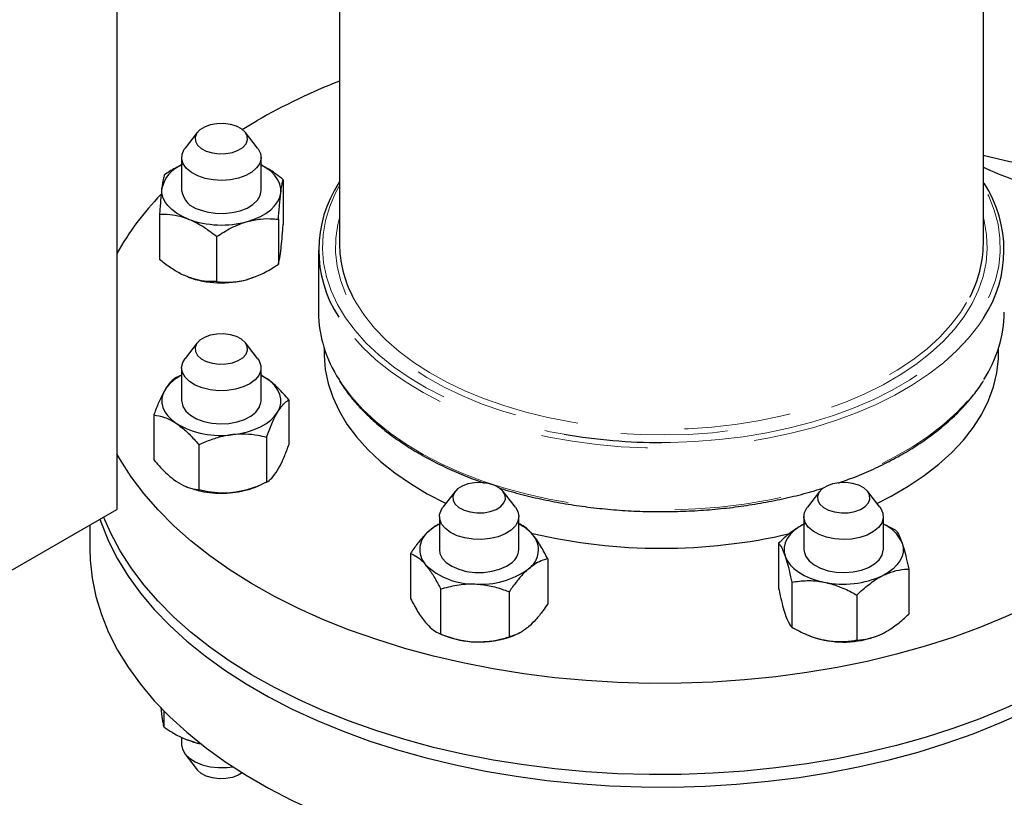
# Model space of a CAD drawing. Units: inches. Extents: x 0.6 to 33.6, y 0.6 to 21.6.
# Drawn here: x 18.3 to 19.2, y 11.6 to 12.3 of the extents above; entities that cross this region are included whole.
import ezdxf

# ---------------------------------------------------------------- set-up
doc = ezdxf.new("R2010")
doc.units = ezdxf.units.IN
doc.header["$MEASUREMENT"] = 0
doc.linetypes.add('SLD-Phantom', pattern=[0.5, 0.25, -0.05, 0.05, -0.05, 0.05, -0.05])
doc.linetypes.add('SLD-Solid', pattern=[0])

msp = doc.modelspace()

# ---------------------------------------------------------------- linework, layer by layer
at = {"color": 7, "linetype": 'SLD-Solid', "lineweight": 25}
for p, q in [((18.61886, 12.90313), (18.61886, 12.09783)), ((18.41083, 12.73413), (18.41083, 11.84933)), ((19.22093, 12.09783), (19.22093, 12.59259)), ((18.52808, 12.2047), (18.54203, 12.21306)), ((18.48599, 12.20189), (18.4746, 12.18718)), ((18.54236, 12.18718), (18.53096, 12.20189)), ((18.47137, 12.17844), (18.47137, 12.14751)), ((18.54559, 12.14751), (18.54559, 12.17844)), ((18.56628, 12.15772), (18.56628, 12.11564)), ((18.45068, 12.12517), (18.45068, 12.08309)), ((18.56179, 12.12069), (18.56179, 12.0786)), ((18.50399, 12.10441), (18.50399, 12.06233)), ((18.59927, 12.09177), (18.59927, 12.03383)), ((18.47666, 12.06692), (18.47666, 12.06692)), ((18.5403, 12.06692), (18.54077, 12.06711)), ((18.48599, 12.00514), (18.4746, 11.99043)), ((18.54236, 11.99043), (18.53096, 12.00514)), ((18.60461, 12.00018), (18.60461, 11.99493)), ((19.23518, 11.99493), (19.23518, 12.00018)), ((18.47137, 11.98168), (18.47137, 11.95075)), ((18.54559, 11.95075), (18.54559, 11.98168)), ((18.47137, 11.97498), (18.46629, 11.97271)), ((18.55051, 11.97184), (18.54559, 11.97473)), ((18.55051, 11.97184), (18.54559, 11.97449)), ((18.57161, 11.95177), (18.57161, 11.90969)), ((18.44535, 11.93761), (18.44535, 11.89553)), ((18.55067, 11.91667), (18.55067, 11.87459)), ((18.48754, 11.90959), (18.48754, 11.86751)), ((18.47565, 11.87057), (18.47666, 11.87016)), ((18.5403, 11.87016), (18.54327, 11.87136)), ((18.72699, 11.86601), (18.7156, 11.8513)), ((18.78336, 11.8513), (18.77197, 11.86601)), ((19.06782, 11.86601), (19.05643, 11.8513)), ((19.12418, 11.8513), (19.11279, 11.86601)), ((17.6761, 11.42518), (18.41083, 11.84933)), ((18.71237, 11.84256), (18.71237, 11.81163)), ((18.78659, 11.81163), (18.78659, 11.84256)), ((19.0532, 11.84256), (19.0532, 11.81163)), ((19.12742, 11.81163), (19.12742, 11.84256)), ((18.38552, 11.83472), (18.38552, 11.81263)), ((19.13884, 11.82992), (19.12742, 11.8356)), ((19.0295, 11.81765), (19.0295, 11.77557)), ((18.68533, 11.80816), (18.68533, 11.76607)), ((18.81363, 11.80297), (18.81363, 11.76089)), ((19.15111, 11.79348), (19.15111, 11.75139)), ((18.71352, 11.77479), (18.71352, 11.73271)), ((19.04177, 11.78121), (19.04177, 11.73913)), ((18.77767, 11.7722), (18.77767, 11.73011)), ((19.10258, 11.76912), (19.10258, 11.72704)), ((18.71273, 11.73301), (18.71766, 11.73103)), ((18.7813, 11.73103), (18.7836, 11.73196)), ((19.0572, 11.73155), (19.05849, 11.73103)), ((18.45291, 11.65792), (18.45231, 11.66382)), ((18.45505, 11.64545), (18.45505, 11.66047)), ((18.47137, 11.63607), (18.47137, 11.62912)), ((18.47629, 11.63381), (18.47666, 11.63367)), ((18.4839, 11.6312), (18.48944, 11.62984)), ((18.4746, 11.62038), (18.48599, 11.60567))]:
    msp.add_line(p, q, dxfattribs=at)
at = {"color": 7, "linetype": 'SLD-Solid', "lineweight": 25, "flags": 128}
for points in [[(19.45427, 13.18849), (19.47734, 13.1896), (19.50263, 13.18933), (19.52762, 13.18748), (19.55223, 13.18406), (19.57639, 13.17907), (19.60002, 13.17253), (19.62304, 13.16446), (19.6454, 13.15489), (19.667, 13.14384), (19.6878, 13.13136), (19.70773, 13.11748), (19.72672, 13.10223), (19.74471, 13.08568), (19.76166, 13.06786), (19.7775, 13.04885), (19.7922, 13.02868), (19.80569, 13.00743), (19.81795, 12.98517), (19.82893, 12.96195), (19.8386, 12.93786), (19.84694, 12.91296), (19.8539, 12.88734), (19.85948, 12.86107), (19.86366, 12.83423), (19.86641, 12.80692), (19.86774, 12.7792), (19.86765, 12.75117), (19.86612, 12.72292), (19.86316, 12.69453), (19.85879, 12.66608), (19.85302, 12.63768), (19.84587, 12.60939), (19.83735, 12.58132), (19.82749, 12.55355), (19.81633, 12.52617), (19.8039, 12.49925), (19.79024, 12.47289), (19.77538, 12.44716), (19.75938, 12.42215), (19.74229, 12.39792), (19.72415, 12.37456), (19.70503, 12.35214), (19.68498, 12.33073), (19.66406, 12.31039), (19.64235, 12.29119), (19.6199, 12.27318), (19.59679, 12.25643), (19.57308, 12.24098), (19.54886, 12.22687), (19.52419, 12.21417), (19.49915, 12.2029), (19.47383, 12.19309), (19.44829, 12.18479), (19.42261, 12.17801), (19.39688, 12.17277), (19.37118, 12.1691), (19.34558, 12.167), (19.32017, 12.16648), (19.29502, 12.16755), (19.27021, 12.17019), (19.24582, 12.1744), (19.22191, 12.18016), (19.22093, 12.18044)], [(18.53273, 12.19856), (18.5308, 12.2021), (18.52734, 12.20523), (18.5226, 12.20774), (18.51689, 12.20945), (18.51062, 12.21025), (18.50419, 12.21009), (18.49806, 12.20897), (18.49264, 12.20698), (18.4883, 12.20424), (18.48533, 12.20095), (18.48394, 12.19732), (18.48422, 12.19361), (18.48616, 12.19007), (18.48962, 12.18694), (18.49436, 12.18444), (18.50006, 12.18272), (18.50634, 12.18192), (18.51277, 12.18208), (18.5189, 12.1832), (18.52432, 12.1852), (18.52866, 12.18794), (18.53163, 12.19123), (18.53302, 12.19485), (18.53273, 12.19856)], [(18.54502, 12.18217), (18.54556, 12.17755), (18.54436, 12.17297), (18.54148, 12.16864), (18.53706, 12.16477), (18.5313, 12.16155), (18.52448, 12.15911), (18.51691, 12.15758), (18.50894, 12.15702), (18.50095, 12.15746), (18.49332, 12.15889), (18.48639, 12.16123), (18.4805, 12.16437), (18.47591, 12.16817), (18.47285, 12.17245), (18.47145, 12.17701), (18.47179, 12.18164), (18.47384, 12.18612), (18.4746, 12.18718)], [(18.54236, 12.18718), (18.54278, 12.18662), (18.54502, 12.18217)], [(18.56404, 12.14526), (18.56407, 12.14947), (18.56315, 12.15364), (18.5613, 12.15771), (18.55854, 12.1616), (18.55492, 12.16525), (18.55051, 12.1686), (18.54559, 12.17148)], [(18.47733, 12.12085), (18.47157, 12.12343), (18.46644, 12.12642), (18.46204, 12.12976), (18.45842, 12.13341), (18.45566, 12.13731), (18.45381, 12.14137), (18.45289, 12.14555), (18.45292, 12.14975)], [(18.48773, 12.12975), (18.49482, 12.12759), (18.50256, 12.12636), (18.51058, 12.12612), (18.51849, 12.12688), (18.52594, 12.1286), (18.53257, 12.13121), (18.53807, 12.13458), (18.5422, 12.13856), (18.54474, 12.14295), (18.54559, 12.14751)], [(18.53289, 12.11861), (18.53922, 12.1207), (18.54502, 12.12324), (18.55019, 12.1262), (18.55465, 12.12953), (18.55832, 12.13316), (18.56114, 12.13704), (18.56305, 12.1411), (18.56404, 12.14526)], [(19.39452, 12.13667), (19.39737, 12.13345), (19.40996, 12.11791), (19.42105, 12.102), (19.43058, 12.08576), (19.43854, 12.06923), (19.44489, 12.05248), (19.44962, 12.03555), (19.45271, 12.01849), (19.45415, 12.00136), (19.45395, 11.98421), (19.45209, 11.96709), (19.44859, 11.95006), (19.44345, 11.93317), (19.4367, 11.91647), (19.42834, 11.90001), (19.41842, 11.88384), (19.40696, 11.86802), (19.39399, 11.85259), (19.37955, 11.8376), (19.36369, 11.82309), (19.34647, 11.80912), (19.32792, 11.79572), (19.30811, 11.78294), (19.2871, 11.77081), (19.26496, 11.75938), (19.24175, 11.74867), (19.21755, 11.73873), (19.19242, 11.72957), (19.16646, 11.72124), (19.13973, 11.71375), (19.11232, 11.70713), (19.08432, 11.70141), (19.05581, 11.69658), (19.02688, 11.69268), (18.99761, 11.68972), (18.96811, 11.6877), (18.93846, 11.68663), (18.90875, 11.68651), (18.87908, 11.68734), (18.84953, 11.68913), (18.8202, 11.69186), (18.79118, 11.69552), (18.76255, 11.70011), (18.73442, 11.70562), (18.70685, 11.71202), (18.67994, 11.71929), (18.65378, 11.72741), (18.62844, 11.73636), (18.604, 11.74611), (18.58053, 11.75663), (18.55812, 11.76789), (18.53682, 11.77985), (18.5167, 11.79247), (18.49784, 11.80572), (18.48027, 11.81955), (18.46407, 11.83393), (18.44928, 11.8488), (18.43594, 11.86412), (18.42409, 11.87985), (18.41378, 11.89594), (18.41083, 11.90111)], [(18.5403, 12.06692), (18.53922, 12.06649), (18.53289, 12.06441)], [(18.5226, 12.01098), (18.51689, 12.0127), (18.51062, 12.0135), (18.50419, 12.01333), (18.49806, 12.01222), (18.49264, 12.01022), (18.4883, 12.00748), (18.48533, 12.00419), (18.48394, 12.00057), (18.48422, 11.99686), (18.48616, 11.99332), (18.48962, 11.99019), (18.49436, 11.98768), (18.50006, 11.98597), (18.50634, 11.98517), (18.51277, 11.98533), (18.5189, 11.98645), (18.52432, 11.98844), (18.52866, 11.99118), (18.53163, 11.99447), (18.53302, 11.9981), (18.53273, 12.00181), (18.5308, 12.00535), (18.52734, 12.00848), (18.5226, 12.01098)], [(18.54236, 11.99043), (18.54382, 11.98823), (18.54543, 11.98369), (18.54531, 11.97906), (18.54347, 11.97455), (18.53999, 11.97037), (18.53504, 11.96673), (18.52885, 11.96378), (18.52171, 11.96167), (18.51394, 11.96049), (18.50593, 11.96031), (18.49803, 11.96113), (18.49062, 11.96291), (18.48404, 11.96556), (18.47861, 11.96897), (18.47457, 11.97298), (18.47212, 11.97739), (18.47137, 11.982), (18.47236, 11.9866), (18.4746, 11.99043)], [(18.60461, 11.99493), (18.60463, 11.99328), (18.60565, 11.98016), (18.60832, 11.9671), (18.61261, 11.9542), (18.6185, 11.9415), (18.62596, 11.92909), (18.63496, 11.91702), (18.64544, 11.90535), (18.65735, 11.89415), (18.67063, 11.88348), (18.68521, 11.87338), (18.70102, 11.86393), (18.71796, 11.85515), (18.71842, 11.85493)], [(19.12137, 11.85493), (19.13464, 11.86167), (19.15073, 11.87096), (19.16563, 11.8809), (19.17924, 11.89143), (19.1915, 11.9025), (19.20235, 11.91406), (19.21172, 11.92604), (19.21957, 11.93837), (19.22586, 11.951), (19.23055, 11.96386), (19.23362, 11.97688), (19.23506, 11.99), (19.23518, 11.99493)], [(18.56114, 11.94028), (18.56305, 11.94434), (18.56404, 11.94851), (18.56407, 11.95271), (18.56315, 11.95689), (18.5613, 11.96095), (18.55854, 11.96485), (18.55492, 11.9685), (18.55051, 11.97184)], [(18.45582, 11.96122), (18.4539, 11.95716), (18.45292, 11.953), (18.45289, 11.94879), (18.45381, 11.94462), (18.45566, 11.94055), (18.45842, 11.93666), (18.46204, 11.93301), (18.46644, 11.92966)], [(18.47137, 11.95075), (18.47139, 11.95012), (18.47249, 11.94553), (18.47527, 11.94119), (18.47961, 11.93729), (18.4853, 11.93402), (18.49207, 11.93154), (18.49961, 11.92995), (18.50756, 11.92934), (18.51556, 11.92972)], [(18.51556, 11.92972), (18.52322, 11.93109), (18.5302, 11.93338), (18.53616, 11.93648), (18.54083, 11.94025), (18.54398, 11.94451), (18.54547, 11.94906), (18.54559, 11.95075)], [(18.5191, 11.91919), (18.52615, 11.92026), (18.53289, 11.92185), (18.53922, 11.92394), (18.54502, 11.92649), (18.55019, 11.92945), (18.55465, 11.93277), (18.55832, 11.93641), (18.56114, 11.94028)], [(18.39498, 11.84018), (18.39634, 11.8362), (18.40309, 11.8195), (18.41144, 11.80304), (18.42137, 11.78688), (18.43283, 11.77105), (18.4458, 11.75562), (18.46024, 11.74063), (18.47609, 11.72613), (18.49332, 11.71216), (18.51187, 11.69876), (18.53168, 11.68598), (18.55268, 11.67385), (18.57483, 11.66241), (18.59804, 11.65171), (18.62224, 11.64176), (18.64736, 11.63261), (18.67333, 11.62428), (18.70006, 11.61679), (18.72747, 11.61017), (18.75547, 11.60444), (18.78398, 11.59962), (18.81291, 11.59572), (18.84217, 11.59276), (18.87168, 11.59073), (18.90133, 11.58966), (18.93104, 11.58954), (18.96071, 11.59038), (18.99026, 11.59216), (19.01959, 11.59489), (19.04861, 11.59856), (19.07723, 11.60315), (19.10537, 11.60865), (19.13294, 11.61505), (19.15984, 11.62232), (19.18601, 11.63045), (19.21135, 11.6394), (19.23579, 11.64915), (19.25926, 11.65967), (19.28167, 11.67092), (19.30297, 11.68288), (19.32308, 11.6955), (19.34195, 11.70875), (19.35951, 11.72259), (19.37572, 11.73696), (19.39051, 11.75183), (19.40385, 11.76716), (19.4157, 11.78289), (19.42601, 11.79897), (19.43476, 11.81536), (19.44191, 11.83201), (19.44746, 11.84886), (19.45137, 11.86586), (19.45364, 11.88296), (19.45426, 11.90011), (19.45417, 11.90378)], [(19.45427, 11.9096), (19.45395, 11.89888), (19.45209, 11.88176), (19.44859, 11.86473), (19.44345, 11.84784), (19.4367, 11.83114), (19.42834, 11.81468), (19.41842, 11.79851), (19.40696, 11.78269), (19.39399, 11.76726), (19.37955, 11.75227), (19.36369, 11.73777), (19.34647, 11.72379), (19.32792, 11.7104), (19.30811, 11.69761), (19.2871, 11.68549), (19.26496, 11.67405), (19.24175, 11.66334), (19.21755, 11.6534), (19.19242, 11.64424), (19.16646, 11.63591), (19.13973, 11.62842), (19.11232, 11.62181), (19.08432, 11.61608), (19.05581, 11.61126), (19.02688, 11.60736), (18.99761, 11.60439), (18.96811, 11.60237), (18.93846, 11.6013), (18.90875, 11.60118), (18.87908, 11.60201), (18.84953, 11.6038), (18.8202, 11.60653), (18.79118, 11.61019), (18.76255, 11.61479), (18.73442, 11.62029), (18.70685, 11.62669), (18.67994, 11.63396), (18.65378, 11.64208), (18.62844, 11.65103), (18.604, 11.66078), (18.58053, 11.6713), (18.55812, 11.68256), (18.53682, 11.69452), (18.5167, 11.70714), (18.49784, 11.72039), (18.48027, 11.73422), (18.46407, 11.7486), (18.44928, 11.76347), (18.43594, 11.77879), (18.42409, 11.79452), (18.41378, 11.81061), (18.40503, 11.827), (18.39844, 11.84218)], [(18.74519, 11.87421), (18.73906, 11.87309), (18.73364, 11.87109), (18.7293, 11.86836), (18.72633, 11.86506), (18.72494, 11.86144), (18.72522, 11.85773), (18.72716, 11.85419), (18.73062, 11.85106), (18.73536, 11.84855), (18.74106, 11.84684), (18.74734, 11.84604), (18.75377, 11.8462), (18.7599, 11.84732), (18.76532, 11.84932), (18.76966, 11.85205), (18.77263, 11.85535), (18.77402, 11.85897), (18.77374, 11.86268), (18.7718, 11.86622), (18.76834, 11.86935), (18.7636, 11.87186), (18.7579, 11.87357), (18.75162, 11.87437), (18.74519, 11.87421)], [(19.07013, 11.86836), (19.06716, 11.86506), (19.06577, 11.86144), (19.06605, 11.85773), (19.06799, 11.85419), (19.07144, 11.85106), (19.07619, 11.84855), (19.08189, 11.84684), (19.08817, 11.84604), (19.09459, 11.8462), (19.10073, 11.84732), (19.10615, 11.84932), (19.11049, 11.85205), (19.11346, 11.85535), (19.11485, 11.85897), (19.11456, 11.86268), (19.11263, 11.86622), (19.10917, 11.86935), (19.10443, 11.87186), (19.09872, 11.87357), (19.09245, 11.87437), (19.08602, 11.87421), (19.07989, 11.87309), (19.07447, 11.87109), (19.07013, 11.86836)], [(18.78336, 11.8513), (18.78562, 11.84742), (18.78659, 11.84282), (18.78582, 11.83821), (18.78335, 11.8338), (18.7793, 11.82981), (18.77385, 11.8264), (18.76727, 11.82376), (18.75985, 11.82199), (18.75195, 11.82118), (18.74393, 11.82138), (18.73617, 11.82256), (18.72904, 11.82468), (18.72286, 11.82763), (18.71792, 11.83129), (18.71446, 11.83547), (18.71264, 11.83998), (18.71254, 11.84461), (18.71417, 11.84914), (18.7156, 11.8513)], [(19.12418, 11.8513), (19.12498, 11.85019), (19.12701, 11.84571), (19.12733, 11.84108), (19.12591, 11.83652), (19.12284, 11.83225), (19.11824, 11.82845), (19.11233, 11.82531), (19.10539, 11.82298), (19.09775, 11.82157), (19.08976, 11.82114), (19.0818, 11.8217), (19.07423, 11.82325), (19.06742, 11.82569), (19.06167, 11.82893), (19.05727, 11.8328), (19.05441, 11.83713), (19.05323, 11.84171), (19.05378, 11.84633), (19.05604, 11.85078), (19.05643, 11.8513)], [(18.71237, 11.8356), (18.70777, 11.83293), (18.70331, 11.82961)], [(19.05377, 11.83589), (19.0486, 11.83293), (19.04414, 11.82961), (19.04047, 11.82597), (19.03765, 11.82209), (19.03573, 11.81804), (19.03475, 11.81387), (19.03472, 11.80966), (19.03564, 11.80549)], [(18.38552, 11.81263), (18.38584, 11.80192), (18.3877, 11.7848), (18.3912, 11.76777), (18.39634, 11.75088), (18.40309, 11.73417), (18.41144, 11.71771), (18.42137, 11.70155), (18.43283, 11.68573), (18.4458, 11.6703), (18.46024, 11.65531), (18.47609, 11.6408), (18.49332, 11.62683), (18.51187, 11.61343), (18.53168, 11.60065), (18.55268, 11.58852), (18.57483, 11.57709), (18.59804, 11.56638), (18.62224, 11.55643), (18.64736, 11.54728), (18.67333, 11.53895), (18.70006, 11.53146), (18.72747, 11.52484), (18.75547, 11.51911), (18.78398, 11.51429), (18.81291, 11.51039), (18.84217, 11.50743), (18.87168, 11.5054), (18.90133, 11.50433), (18.93104, 11.50421), (18.96071, 11.50505), (18.99026, 11.50683), (19.01959, 11.50956), (19.04861, 11.51323), (19.07723, 11.51782), (19.10537, 11.52333), (19.13294, 11.52972), (19.15984, 11.537), (19.18601, 11.54512), (19.21135, 11.55407), (19.23579, 11.56382), (19.25926, 11.57434), (19.28167, 11.5856), (19.30297, 11.59755), (19.32308, 11.61018), (19.34195, 11.62342), (19.35951, 11.63726), (19.37572, 11.65163), (19.39051, 11.66651), (19.40385, 11.68183), (19.4157, 11.69756), (19.42601, 11.71364), (19.43476, 11.73003), (19.44191, 11.74668), (19.44746, 11.76353), (19.45137, 11.78053), (19.45364, 11.79763), (19.45427, 11.81263)], [(18.71237, 11.81163), (18.71287, 11.80811), (18.71504, 11.80365), (18.71881, 11.79956), (18.72402, 11.79604), (18.73042, 11.79324), (18.73771, 11.79131), (18.74556, 11.79032), (18.75358, 11.79033), (18.76141, 11.79134), (18.76869, 11.7933), (18.77506, 11.79611), (18.78024, 11.79965)], [(19.0532, 11.81163), (19.05333, 11.80984), (19.05486, 11.80529), (19.05805, 11.80104), (19.06274, 11.79728), (19.06873, 11.7942), (19.07572, 11.79193), (19.0834, 11.79058), (19.0914, 11.79021), (19.09935, 11.79085), (19.10687, 11.79246), (19.11363, 11.79496), (19.11929, 11.79824), (19.12359, 11.80215), (19.12634, 11.8065), (19.12741, 11.8111), (19.12742, 11.81163)], [(19.14498, 11.81776), (19.1459, 11.81359), (19.14587, 11.80938), (19.14488, 11.80521), (19.14297, 11.80116), (19.14015, 11.79728), (19.13648, 11.79365), (19.13202, 11.79032), (19.12684, 11.78736)], [(19.03564, 11.80549), (19.03749, 11.80142), (19.04025, 11.79753), (19.04386, 11.79388), (19.04827, 11.79053), (19.0534, 11.78755), (19.05916, 11.78497), (19.06546, 11.78285), (19.07217, 11.78123)], [(18.47137, 11.62912), (18.47212, 11.62482), (18.47457, 11.62041), (18.47861, 11.61641), (18.48404, 11.613), (18.49062, 11.61034), (18.49803, 11.60857), (18.50593, 11.60775), (18.51394, 11.60793), (18.5191, 11.6086)], [(18.4839, 11.6312), (18.47759, 11.6333), (18.47666, 11.63367)], [(18.52808, 11.60286), (18.52432, 11.60059), (18.5189, 11.59859), (18.51277, 11.59747), (18.50634, 11.59731), (18.50006, 11.59811), (18.49436, 11.59982), (18.48962, 11.60233), (18.48616, 11.60546), (18.48599, 11.60567)]]:
    msp.add_lwpolyline(points, dxfattribs=at)
at = {"color": 8, "linetype": 'SLD-Phantom', "lineweight": 18, "flags": 128}
for points in [[(18.61886, 12.15199), (18.61531, 12.14533), (18.60979, 12.13251), (18.60588, 12.1195), (18.60361, 12.10635), (18.60299, 12.09315), (18.60403, 12.07995), (18.6067, 12.06683), (18.61102, 12.05386), (18.61694, 12.0411), (18.62444, 12.02862), (18.63348, 12.01649), (18.64402, 12.00476), (18.65599, 11.9935), (18.66934, 11.98277), (18.684, 11.97263), (18.69988, 11.96312), (18.71692, 11.9543), (18.73501, 11.94621), (18.75406, 11.9389), (18.77398, 11.93239), (18.79466, 11.92674), (18.816, 11.92196), (18.82911, 11.91952)], [(18.92018, 11.91185), (18.92848, 11.91192), (18.95131, 11.91275), (18.97399, 11.91453), (18.99638, 11.91726), (19.01837, 11.92091), (19.03985, 11.92546), (19.0607, 11.9309), (19.08082, 11.93719), (19.1001, 11.94431), (19.11844, 11.95221), (19.13575, 11.96085), (19.15193, 11.97019), (19.1669, 11.98018), (19.18058, 11.99077), (19.19291, 12.0019), (19.20381, 12.01351), (19.21323, 12.02555), (19.22112, 12.03795), (19.22744, 12.05065), (19.23216, 12.06357), (19.23525, 12.07666), (19.23669, 12.08985), (19.23649, 12.10306), (19.23463, 12.11622), (19.23113, 12.12928), (19.22601, 12.14215), (19.22093, 12.15199)], [(19.22093, 12.12217), (19.22171, 12.11911), (19.224, 12.10617), (19.22462, 12.09317), (19.22358, 12.08019), (19.22088, 12.06728), (19.21654, 12.05452), (19.21058, 12.04199), (19.20303, 12.02974), (19.19393, 12.01784), (19.18334, 12.00637), (19.17131, 11.99538), (19.1579, 11.98493), (19.14319, 11.97508), (19.12727, 11.96589), (19.11021, 11.9574), (19.09211, 11.94966), (19.07308, 11.94272), (19.0532, 11.9366), (19.0326, 11.93135), (19.01138, 11.92699), (18.98966, 11.92355), (18.96757, 11.92104), (18.94521, 11.91948), (18.92271, 11.91888), (18.9002, 11.91924), (18.87779, 11.92056), (18.85562, 11.92283), (18.83379, 11.92604), (18.81244, 11.93018), (18.79167, 11.93521), (18.7716, 11.94111), (18.75235, 11.94785), (18.73401, 11.9554), (18.71668, 11.9637), (18.70046, 11.97272), (18.68545, 11.98241), (18.67171, 11.99271), (18.65933, 12.00357), (18.64837, 12.01493), (18.63889, 12.02673), (18.63095, 12.03889), (18.62459, 12.05136), (18.61984, 12.06407), (18.61672, 12.07695), (18.61527, 12.08992), (18.61548, 12.10293), (18.61735, 12.11588), (18.61886, 12.12217)], [(18.63123, 12.04853), (18.63447, 12.0426), (18.64231, 12.03059), (18.65167, 12.01894), (18.6625, 12.00772), (18.67473, 11.99699), (18.6883, 11.98681), (18.70314, 11.97724), (18.71915, 11.96833), (18.73627, 11.96012), (18.75439, 11.95267), (18.77341, 11.94601), (18.79323, 11.94018), (18.81375, 11.93521), (18.83484, 11.93113), (18.8564, 11.92796), (18.8783, 11.92572), (18.90044, 11.92441), (18.92268, 11.92406), (18.9449, 11.92465), (18.96699, 11.92619), (18.98882, 11.92866), (19.01027, 11.93207), (19.03123, 11.93637), (19.05158, 11.94156), (19.07121, 11.9476), (19.09002, 11.95446), (19.10789, 11.96211), (19.12474, 11.97049), (19.14048, 11.97957), (19.155, 11.9893), (19.16824, 11.99962), (19.18013, 12.01048), (19.19059, 12.02181), (19.19958, 12.03356), (19.20704, 12.04566), (19.20818, 12.04781)], [(19.22106, 12.02828), (19.21666, 12.02171), (19.20713, 12.00953), (19.1961, 11.99778), (19.18364, 11.98652), (19.16979, 11.97581), (19.15465, 11.9657), (19.13828, 11.95625), (19.12077, 11.94751), (19.10221, 11.93951), (19.08271, 11.93232), (19.06235, 11.92595), (19.04125, 11.92045), (19.01952, 11.91584), (18.99727, 11.91215), (18.97462, 11.90939), (18.95168, 11.90759), (18.92858, 11.90675), (18.90543, 11.90687), (18.88235, 11.90795), (18.85947, 11.90999), (18.83691, 11.91298), (18.81478, 11.91691), (18.7932, 11.92174), (18.77227, 11.92746), (18.75212, 11.93404), (18.73284, 11.94144), (18.71454, 11.94962), (18.69731, 11.95855), (18.68124, 11.96817), (18.66641, 11.97843), (18.6529, 11.98929), (18.64079, 12.00067), (18.63013, 12.01254), (18.62098, 12.02482), (18.61827, 12.029)], [(18.6185, 11.97069), (18.62098, 11.96688), (18.63013, 11.9546), (18.64079, 11.94274), (18.6529, 11.93135), (18.66641, 11.9205), (18.68124, 11.91023), (18.69731, 11.90061), (18.71454, 11.89169), (18.73284, 11.8835), (18.75212, 11.8761), (18.77227, 11.86953), (18.7932, 11.86381), (18.81478, 11.85897), (18.83691, 11.85505), (18.85947, 11.85206), (18.88235, 11.85001), (18.90543, 11.84893), (18.92858, 11.84881), (18.95168, 11.84965), (18.97462, 11.85146), (18.99727, 11.85421), (19.01952, 11.8579), (19.04125, 11.86251), (19.06235, 11.86801), (19.08271, 11.87438), (19.10221, 11.88158), (19.12077, 11.88957), (19.13828, 11.89831), (19.15465, 11.90776), (19.16979, 11.91787), (19.18364, 11.92858), (19.1961, 11.93984), (19.20713, 11.9516), (19.21666, 11.96377), (19.22136, 11.97081)]]:
    msp.add_lwpolyline(points, dxfattribs=at)
at = {"color": 7, "linetype": 'SLD-Solid', "lineweight": 25}
for centre, radius, start, end in [((18.82981, 11.7101), 0.57947, 111.34801, 119.77643), ((18.48314, 12.14279), 0.03101, 112.30568, 167.03343), ((19.37067, 12.49914), 0.36225, 245.58299, 254.61585), ((18.71421, 12.09179), 0.11466, 146.34607, 213.20579), ((19.12555, 12.09175), 0.11468, 326.39319, 33.17948), ((18.64339, 11.95823), 0.26668, 135.92993, 150.69788), ((18.49281, 12.15084), 0.0217, 188.84398, 256.44707), ((18.50861, 12.20634), 0.09103, 249.90446, 285.4699), ((18.72697, 12.09875), 0.10811, 180.48685, 207.68081), ((19.11382, 12.09848), 0.10711, 331.76645, 359.65411), ((18.50861, 12.15214), 0.09103, 249.90446, 285.4699), ((18.71722, 12.03526), 0.11796, 180.69343, 213.18677), ((19.12196, 12.03545), 0.11857, 326.96266, 359.21886), ((18.48766, 11.94027), 0.03812, 115.30242, 146.65088), ((18.5079, 12.0005), 0.08208, 239.66617, 277.84611), ((18.91938, 12.44702), 0.53517, 260.28979, 270.08578), ((18.50816, 11.95192), 0.08761, 248.92696, 277.17434), ((18.51083, 11.94488), 0.08032, 275.91196, 291.52277), ((18.71552, 11.81185), 0.02154, 124.51445, 221.66457), ((18.76799, 11.79781), 0.04212, 41.50387, 63.80147), ((19.11342, 11.80426), 0.03432, 23.16114, 65.93572), ((18.78344, 11.8114), 0.02154, 304.51443, 41.66455), ((18.9199, 12.34237), 0.52952, 256.85238, 283.12981), ((18.77073, 11.81236), 0.01588, 306.82584, 357.36057), ((18.74429, 11.84448), 0.06494, 226.29601, 271.15052), ((18.75163, 11.85405), 0.07475, 265.36661, 306.0809), ((19.09017, 11.86757), 0.0882, 258.22989, 294.57259), ((18.74795, 11.8084), 0.08308, 248.61683, 268.37261), ((18.75013, 11.81181), 0.08658, 266.99449, 291.10004), ((19.08653, 11.80135), 0.0757, 248.25675, 259.06673), ((19.09017, 11.81337), 0.0882, 258.22989, 294.57259)]:
    msp.add_arc(centre, radius, start, end, dxfattribs=at)
for points, knots in [([(18.47137, 12.17154), (18.46751, 12.16957), (18.46199, 12.16674), (18.45674, 12.16326), (18.45517, 12.16221)], [0, 0, 0, 0, 0.698988, 1, 1, 1, 1]), ([(18.56628, 12.15772), (18.56402, 12.15949), (18.55868, 12.16368), (18.55174, 12.16846), (18.547, 12.17064), (18.54559, 12.17129)], [0, 0, 0, 0, 0.339276, 0.802767, 1, 1, 1, 1]), ([(18.45517, 12.16221), (18.45482, 12.16092), (18.45411, 12.1583), (18.45333, 12.15311), (18.45293, 12.14984), (18.45292, 12.14975)], [0, 0, 0, 0, 0.484546, 0.986753, 1, 1, 1, 1]), ([(18.56404, 12.14526), (18.56435, 12.14763), (18.56499, 12.15244), (18.56573, 12.15585), (18.56616, 12.1573), (18.56628, 12.15772)], [0, 0, 0, 0, 0.4066351, 0.8279726, 1, 1, 1, 1]), ([(18.45292, 12.14975), (18.45261, 12.14693), (18.45197, 12.14117), (18.45122, 12.13232), (18.4508, 12.12678), (18.45068, 12.12517)], [0, 0, 0, 0, 0.4066327, 0.8279678, 1, 1, 1, 1]), ([(18.56179, 12.12069), (18.56214, 12.12516), (18.56285, 12.13427), (18.56363, 12.14189), (18.56403, 12.14518), (18.56404, 12.14526)], [0, 0, 0, 0, 0.4845439, 0.9867471, 1, 1, 1, 1]), ([(18.47733, 12.12085), (18.47672, 12.12109), (18.47272, 12.1226), (18.46526, 12.12451), (18.45703, 12.12529), (18.45224, 12.1252), (18.45068, 12.12517)], [0, 0, 0, 0, 0.066922, 0.435836, 0.815267, 1, 1, 1, 1]), ([(18.50399, 12.10441), (18.50173, 12.10619), (18.49639, 12.1104), (18.4875, 12.11632), (18.48075, 12.11933), (18.47733, 12.12085)], [0, 0, 0, 0, 0.2654436, 0.6280735, 1, 1, 1, 1]), ([(18.50399, 12.10441), (18.50849, 12.10727), (18.51764, 12.11309), (18.52764, 12.11712), (18.53276, 12.11857), (18.53289, 12.11861)], [0, 0, 0, 0, 0.484544, 0.986746, 1, 1, 1, 1]), ([(18.53289, 12.11861), (18.53694, 12.11952), (18.54518, 12.12137), (18.55476, 12.12135), (18.56021, 12.12083), (18.56179, 12.12069)], [0, 0, 0, 0, 0.406632, 0.827975, 1, 1, 1, 1]), ([(18.56404, 12.09106), (18.56435, 12.09389), (18.56499, 12.09964), (18.56573, 12.10849), (18.56616, 12.11403), (18.56628, 12.11564)], [0, 0, 0, 0, 0.406635, 0.827973, 1, 1, 1, 1]), ([(18.56179, 12.0786), (18.56214, 12.07989), (18.56285, 12.08252), (18.56363, 12.0877), (18.56403, 12.09098), (18.56404, 12.09106)], [0, 0, 0, 0, 0.484544, 0.986747, 1, 1, 1, 1]), ([(18.47733, 12.06665), (18.47672, 12.0669), (18.47272, 12.0685), (18.46526, 12.0724), (18.45703, 12.07803), (18.45224, 12.08184), (18.45068, 12.08309)], [0, 0, 0, 0, 0.066922, 0.435836, 0.815267, 1, 1, 1, 1]), ([(18.53289, 12.06441), (18.53694, 12.06578), (18.54518, 12.06857), (18.55476, 12.07399), (18.56021, 12.07757), (18.56179, 12.0786)], [0, 0, 0, 0, 0.406632, 0.8279749, 1, 1, 1, 1]), ([(18.50399, 12.06233), (18.50173, 12.06231), (18.49639, 12.06226), (18.4875, 12.06327), (18.48075, 12.06551), (18.47733, 12.06665)], [0, 0, 0, 0, 0.265444, 0.628074, 1, 1, 1, 1]), ([(18.50399, 12.06233), (18.50849, 12.062), (18.51764, 12.06134), (18.52764, 12.06294), (18.53276, 12.06437), (18.53289, 12.06441)], [0, 0, 0, 0, 0.484544, 0.986746, 1, 1, 1, 1]), ([(18.46629, 11.97271), (18.46466, 11.97157), (18.46134, 11.96926), (18.45773, 11.9644), (18.45587, 11.9613), (18.45582, 11.96122)], [0, 0, 0, 0, 0.484545, 0.986742, 1, 1, 1, 1]), ([(18.57161, 11.95177), (18.56833, 11.95555), (18.56164, 11.96323), (18.55435, 11.96929), (18.55061, 11.97178), (18.55051, 11.97184)], [0, 0, 0, 0, 0.484546, 0.986748, 1, 1, 1, 1]), ([(18.61898, 11.96946), (18.62093, 11.96641), (18.62543, 11.95938), (18.63408, 11.94879), (18.64461, 11.93767), (18.65646, 11.92701), (18.66952, 11.91684), (18.68374, 11.90721), (18.69905, 11.89818), (18.71536, 11.88976), (18.73267, 11.88208), (18.74582, 11.87678), (18.7534, 11.87428), (18.75467, 11.87386)], [0, 0, 0, 0, 0.076824, 0.176848, 0.27703, 0.37733, 0.477707, 0.57813, 0.678573, 0.779016, 0.879449, 0.979866, 1, 1, 1, 1]), ([(19.08538, 11.87395), (19.09051, 11.87578), (19.10183, 11.87982), (19.11835, 11.88695), (19.13503, 11.8951), (19.15071, 11.90392), (19.16534, 11.91335), (19.17883, 11.92334), (19.19113, 11.93385), (19.2022, 11.94484), (19.21183, 11.95627), (19.21806, 11.96454), (19.22065, 11.96908), (19.22093, 11.96957)], [0, 0, 0, 0, 0.083324, 0.183796, 0.284293, 0.384813, 0.48535, 0.585899, 0.68644, 0.786951, 0.8874, 0.987748, 1, 1, 1, 1]), ([(18.45582, 11.96122), (18.45435, 11.95853), (18.45137, 11.95305), (18.4479, 11.94452), (18.44592, 11.93916), (18.44535, 11.93761)], [0, 0, 0, 0, 0.406634, 0.82797, 1, 1, 1, 1]), ([(18.56114, 11.94028), (18.5626, 11.94251), (18.56559, 11.94705), (18.56906, 11.95014), (18.57103, 11.95141), (18.57161, 11.95177)], [0, 0, 0, 0, 0.406634, 0.82797, 1, 1, 1, 1]), ([(18.55067, 11.91667), (18.5523, 11.921), (18.55561, 11.9298), (18.55923, 11.93708), (18.56109, 11.9402), (18.56114, 11.94028)], [0, 0, 0, 0, 0.484542, 0.986749, 1, 1, 1, 1]), ([(18.44535, 11.93761), (18.44863, 11.93702), (18.45531, 11.93583), (18.46261, 11.9322), (18.46635, 11.92972), (18.46644, 11.92966)], [0, 0, 0, 0, 0.484546, 0.986748, 1, 1, 1, 1]), ([(18.46644, 11.92966), (18.4694, 11.92747), (18.47542, 11.923), (18.48241, 11.91564), (18.48639, 11.91095), (18.48754, 11.90959)], [0, 0, 0, 0, 0.406635, 0.827972, 1, 1, 1, 1]), ([(18.5191, 11.91919), (18.51838, 11.9191), (18.51364, 11.91853), (18.50481, 11.91654), (18.49506, 11.91302), (18.48939, 11.91044), (18.48754, 11.90959)], [0, 0, 0, 0, 0.066919, 0.435837, 0.815266, 1, 1, 1, 1]), ([(18.55067, 11.91667), (18.548, 11.91727), (18.54167, 11.91869), (18.53114, 11.91997), (18.52315, 11.91945), (18.5191, 11.91919)], [0, 0, 0, 0, 0.265449, 0.628075, 1, 1, 1, 1]), ([(18.56114, 11.88608), (18.5626, 11.88877), (18.56559, 11.89425), (18.56906, 11.90278), (18.57103, 11.90814), (18.57161, 11.90969)], [0, 0, 0, 0, 0.406634, 0.82797, 1, 1, 1, 1]), ([(18.44535, 11.89553), (18.44863, 11.89176), (18.45531, 11.88407), (18.46261, 11.87802), (18.46635, 11.87552), (18.46644, 11.87546)], [0, 0, 0, 0, 0.4845462, 0.9867484, 1, 1, 1, 1]), ([(18.55067, 11.87459), (18.5523, 11.87573), (18.55561, 11.87804), (18.55923, 11.8829), (18.56109, 11.886), (18.56114, 11.88608)], [0, 0, 0, 0, 0.484542, 0.986749, 1, 1, 1, 1]), ([(18.46644, 11.87546), (18.4694, 11.87373), (18.47542, 11.8702), (18.48241, 11.86828), (18.48639, 11.86768), (18.48754, 11.86751)], [0, 0, 0, 0, 0.406635, 0.827972, 1, 1, 1, 1]), ([(18.5191, 11.86499), (18.51838, 11.86491), (18.51364, 11.86442), (18.50481, 11.86443), (18.49506, 11.86576), (18.48939, 11.86708), (18.48754, 11.86751)], [0, 0, 0, 0, 0.0669192, 0.4358371, 0.8152663, 1, 1, 1, 1]), ([(18.55067, 11.87459), (18.548, 11.87339), (18.54167, 11.87055), (18.53114, 11.86691), (18.52315, 11.86564), (18.5191, 11.86499)], [0, 0, 0, 0, 0.265449, 0.628075, 1, 1, 1, 1]), ([(18.76802, 11.86941), (18.7686, 11.86922), (18.77547, 11.86691), (18.78928, 11.86321), (18.80941, 11.8584), (18.83012, 11.85447), (18.85121, 11.85134), (18.87263, 11.84906), (18.89426, 11.84762), (18.91601, 11.84704), (18.93778, 11.84732), (18.95946, 11.84845), (18.98097, 11.85043), (19.00219, 11.85326), (19.02304, 11.8569), (19.04339, 11.8614), (19.0598, 11.86563), (19.06914, 11.86864), (19.07213, 11.86961)], [0, 0, 0, 0, 0.006368, 0.075058, 0.143738, 0.212406, 0.281066, 0.349719, 0.418367, 0.487012, 0.555657, 0.624303, 0.692951, 0.761604, 0.830265, 0.898935, 0.967616, 1, 1, 1, 1]), ([(18.70331, 11.82961), (18.70289, 11.82924), (18.7002, 11.82689), (18.69516, 11.82159), (18.68961, 11.81441), (18.68638, 11.8097), (18.68533, 11.80816)], [0, 0, 0, 0, 0.06692, 0.435834, 0.81527, 1, 1, 1, 1]), ([(18.71237, 11.83557), (18.71164, 11.83525), (18.7087, 11.83397), (18.70563, 11.83148), (18.70331, 11.82961)], [0, 0, 0, 0, 0.246661, 1, 1, 1, 1]), ([(18.79954, 11.82572), (18.79756, 11.82782), (18.79354, 11.83211), (18.78903, 11.83484), (18.78653, 11.83588), (18.78592, 11.83614)], [0, 0, 0, 0, 0.4214085, 0.8580535, 1, 1, 1, 1]), ([(19.05377, 11.83589), (19.05037, 11.83395), (19.04345, 11.83001), (19.03541, 11.82326), (19.03083, 11.81891), (19.0295, 11.81765)], [0, 0, 0, 0, 0.406634, 0.827971, 1, 1, 1, 1]), ([(19.13884, 11.82992), (19.13936, 11.82928), (19.14059, 11.82776), (19.14264, 11.82413), (19.14419, 11.8199), (19.14498, 11.81776)], [0, 0, 0, 0, 0.265444, 0.628072, 1, 1, 1, 1]), ([(18.81363, 11.80297), (18.81144, 11.80716), (18.80698, 11.81569), (18.8021, 11.82267), (18.7996, 11.82564), (18.79954, 11.82572)], [0, 0, 0, 0, 0.484547, 0.986748, 1, 1, 1, 1]), ([(19.0295, 11.81765), (19.03002, 11.81701), (19.03125, 11.81549), (19.0333, 11.81186), (19.03485, 11.80763), (19.03564, 11.80549)], [0, 0, 0, 0, 0.265444, 0.628072, 1, 1, 1, 1]), ([(19.14498, 11.81776), (19.14512, 11.81733), (19.14604, 11.81456), (19.14776, 11.80846), (19.14965, 11.80041), (19.15075, 11.79519), (19.15111, 11.79348)], [0, 0, 0, 0, 0.066926, 0.435839, 0.815267, 1, 1, 1, 1]), ([(18.68533, 11.80816), (18.68752, 11.80715), (18.69198, 11.80511), (18.69686, 11.80056), (18.69936, 11.79761), (18.69942, 11.79753)], [0, 0, 0, 0, 0.484546, 0.986747, 1, 1, 1, 1]), ([(18.81363, 11.80297), (18.81211, 11.80257), (18.80851, 11.80162), (18.80251, 11.79894), (18.79796, 11.79542), (18.79565, 11.79365)], [0, 0, 0, 0, 0.265441, 0.6280743, 1, 1, 1, 1]), ([(19.03564, 11.80549), (19.03578, 11.80507), (19.0367, 11.80229), (19.03841, 11.79619), (19.04031, 11.78814), (19.04141, 11.78292), (19.04177, 11.78121)], [0, 0, 0, 0, 0.066921, 0.435839, 0.815267, 1, 1, 1, 1]), ([(18.69942, 11.79753), (18.7014, 11.79496), (18.70542, 11.78973), (18.71009, 11.78149), (18.71275, 11.77629), (18.71352, 11.77479)], [0, 0, 0, 0, 0.4066346, 0.8279721, 1, 1, 1, 1]), ([(18.79565, 11.79365), (18.79524, 11.79328), (18.79254, 11.79093), (18.78751, 11.78563), (18.78195, 11.77845), (18.77873, 11.77374), (18.77767, 11.7722)], [0, 0, 0, 0, 0.06692, 0.435834, 0.815262, 1, 1, 1, 1]), ([(19.12684, 11.78736), (19.13024, 11.78883), (19.13717, 11.79184), (19.14521, 11.79315), (19.14979, 11.7934), (19.15111, 11.79348)], [0, 0, 0, 0, 0.406634, 0.827971, 1, 1, 1, 1]), ([(19.10258, 11.76912), (19.10635, 11.77261), (19.11404, 11.77971), (19.12243, 11.78513), (19.12673, 11.7873), (19.12684, 11.78736)], [0, 0, 0, 0, 0.484549, 0.986747, 1, 1, 1, 1]), ([(18.71352, 11.77479), (18.71851, 11.77618), (18.72867, 11.77901), (18.73976, 11.77978), (18.74545, 11.77956), (18.74559, 11.77955)], [0, 0, 0, 0, 0.484547, 0.986749, 1, 1, 1, 1]), ([(18.74559, 11.77955), (18.75009, 11.77914), (18.75924, 11.7783), (18.76986, 11.77515), (18.77592, 11.77286), (18.77767, 11.7722)], [0, 0, 0, 0, 0.406638, 0.827972, 1, 1, 1, 1]), ([(19.0295, 11.77557), (19.03002, 11.77313), (19.03125, 11.76735), (19.0333, 11.75881), (19.03485, 11.75382), (19.03564, 11.75129)], [0, 0, 0, 0, 0.265444, 0.628072, 1, 1, 1, 1]), ([(19.04177, 11.78121), (19.0465, 11.78186), (19.05613, 11.78319), (19.06664, 11.78231), (19.07203, 11.78125), (19.07217, 11.78123)], [0, 0, 0, 0, 0.484546, 0.986747, 1, 1, 1, 1]), ([(19.07217, 11.78123), (19.07643, 11.78015), (19.0851, 11.77795), (19.09518, 11.77323), (19.10091, 11.77005), (19.10258, 11.76912)], [0, 0, 0, 0, 0.406633, 0.827972, 1, 1, 1, 1]), ([(18.68533, 11.76607), (18.68752, 11.76189), (18.69198, 11.75336), (18.69686, 11.74637), (18.69936, 11.74341), (18.69942, 11.74333)], [0, 0, 0, 0, 0.484546, 0.986747, 1, 1, 1, 1]), ([(18.81363, 11.76089), (18.81211, 11.75869), (18.80851, 11.75348), (18.80251, 11.74588), (18.79796, 11.74161), (18.79565, 11.73944)], [0, 0, 0, 0, 0.265441, 0.628074, 1, 1, 1, 1]), ([(19.03564, 11.75129), (19.03578, 11.75088), (19.0367, 11.74818), (19.03841, 11.74408), (19.04031, 11.74088), (19.04141, 11.73956), (19.04177, 11.73913)], [0, 0, 0, 0, 0.066921, 0.4358391, 0.8152673, 1, 1, 1, 1]), ([(19.12684, 11.73316), (19.13024, 11.73509), (19.13717, 11.73904), (19.14521, 11.74579), (19.14979, 11.75014), (19.15111, 11.75139)], [0, 0, 0, 0, 0.4066344, 0.8279711, 1, 1, 1, 1]), ([(18.69942, 11.74333), (18.7014, 11.74122), (18.70542, 11.73693), (18.71009, 11.73413), (18.71275, 11.73302), (18.71352, 11.73271)], [0, 0, 0, 0, 0.406635, 0.827972, 1, 1, 1, 1]), ([(18.79565, 11.73944), (18.79524, 11.73909), (18.79254, 11.73683), (18.78751, 11.73352), (18.78195, 11.73119), (18.77873, 11.73038), (18.77767, 11.73011)], [0, 0, 0, 0, 0.06692, 0.435834, 0.815262, 1, 1, 1, 1]), ([(19.04177, 11.73913), (19.0465, 11.73659), (19.05613, 11.73144), (19.06664, 11.72813), (19.07203, 11.72705), (19.07217, 11.72702)], [0, 0, 0, 0, 0.4845459, 0.9867469, 1, 1, 1, 1]), ([(18.71352, 11.73271), (18.71851, 11.73091), (18.72867, 11.72726), (18.73976, 11.7256), (18.74545, 11.72536), (18.74559, 11.72535)], [0, 0, 0, 0, 0.4845474, 0.9867486, 1, 1, 1, 1]), ([(18.74559, 11.72535), (18.75009, 11.7254), (18.75924, 11.7255), (18.76986, 11.72779), (18.77592, 11.72959), (18.77767, 11.73011)], [0, 0, 0, 0, 0.406638, 0.827972, 1, 1, 1, 1]), ([(19.10258, 11.72704), (19.10635, 11.72734), (19.11404, 11.72796), (19.12243, 11.73095), (19.12673, 11.7331), (19.12684, 11.73316)], [0, 0, 0, 0, 0.484549, 0.9867473, 1, 1, 1, 1]), ([(19.07217, 11.72702), (19.07643, 11.72641), (19.0851, 11.72515), (19.09518, 11.72587), (19.10091, 11.72678), (19.10258, 11.72704)], [0, 0, 0, 0, 0.406633, 0.827972, 1, 1, 1, 1]), ([(18.45505, 11.64545), (18.45471, 11.64674), (18.45404, 11.64937), (18.4533, 11.65456), (18.45292, 11.65783), (18.45291, 11.65792)], [0, 0, 0, 0, 0.484544, 0.986749, 1, 1, 1, 1]), ([(18.45505, 11.64545), (18.45749, 11.64386), (18.46327, 11.64009), (18.4729, 11.6349), (18.4802, 11.63245), (18.4839, 11.6312)], [0, 0, 0, 0, 0.265443, 0.628073, 1, 1, 1, 1]), ([(18.4839, 11.6312), (18.48457, 11.63101), (18.48631, 11.63051), (18.48803, 11.63027), (18.4891, 11.63013)], [0, 0, 0, 0, 0.381664, 1, 1, 1, 1])]:
    msp.add_open_spline(points, degree=3, knots=knots, dxfattribs=at)

doc.saveas('drawing.dxf')
